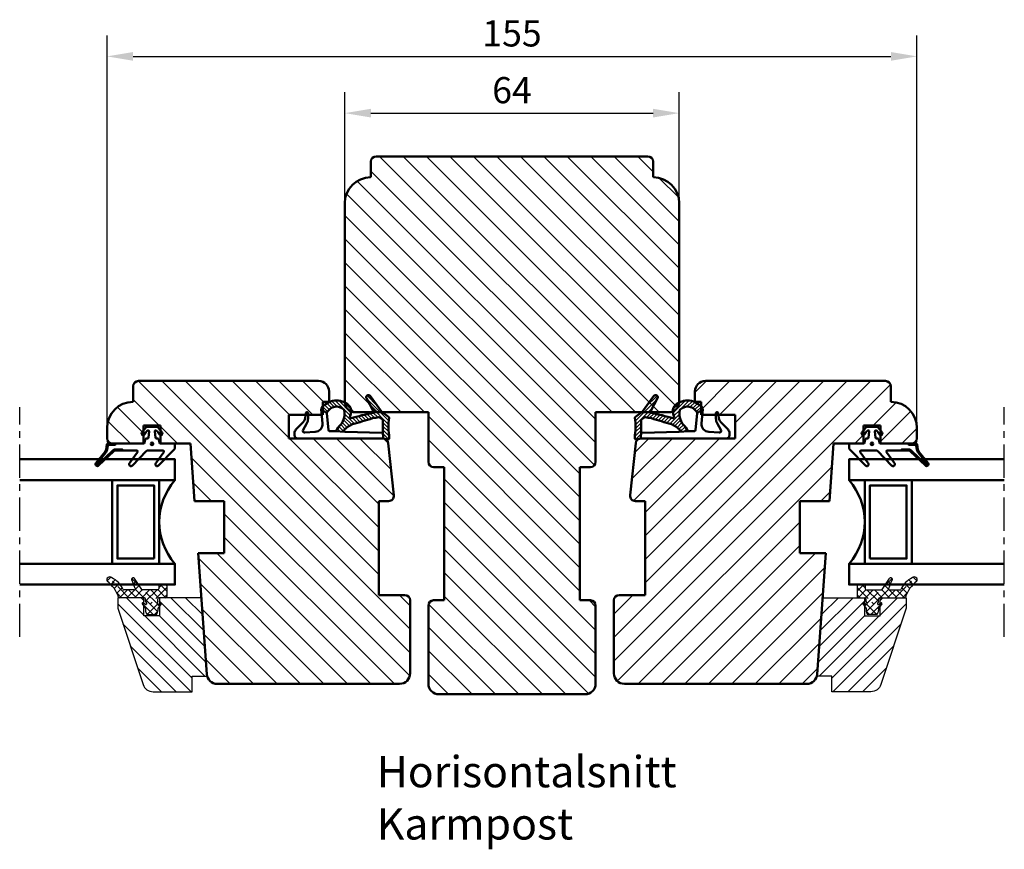
# Model space of a CAD drawing. Units: millimetres. Extents: x -186 to 462, y 13 to 357.
# Drawn here: x -164 to 25, y 13 to 172 of the extents above; entities that cross this region are included whole.
import ezdxf

# ---------------------------------------------------------------- set-up
doc = ezdxf.new("R2010")
doc.units = ezdxf.units.MM
doc.linetypes.add('CENTER', pattern=[50.800000000000004, 31.75, -6.35, 6.35, -6.35])
doc.linetypes.add('CENTRUML0', pattern=[5.5, 3, -1, 0.5, -1])
for name, color, linetype, lineweight in [('center', 3, 'CENTER', 25), ('Dim', 2, 'Continuous', 25), ('Hatch Layer', 4, 'Continuous', 18), ('Kontur', 7, 'Continuous', 50)]:
    doc.layers.add(name, color=color, linetype=linetype, lineweight=lineweight)
for name, color, linetype in [('CENTRL-LMEK0', 2, 'CENTRUML0'), ('INNERG-LMEK0', 2, 'Continuous'), ('SEKTIO-LMEK0', 2, 'Continuous'), ('YTTERG-LMEK0', 4, 'Continuous')]:
    doc.layers.add(name, color=color, linetype=linetype)
doc.styles.add('sv', font='TIMES.TTF')
doc.dimstyles.new('Sv', dxfattribs={"dimscale": 2, "dimtxt": 2.5, "dimasz": 2.5, "dimexe": 2, "dimexo": 0, "dimtad": 1, "dimtoh": 1, "dimtxsty": 'Standard', "dimcen": 2.5, "dimadec": 0, "dimazin": 0, "dimtfac": 1, "dimtmove": 0, "dimatfit": 3, "dimfxl": 1, "dimarcsym": 0})

# ---------------------------------------------------------------- blocks, each defined once
blk = doc.blocks.new('Gummilist - Karm båge 1')
at = {"layer": 'Hatch Layer'}
h = blk.add_hatch(dxfattribs=at)
h.set_pattern_fill('No Pattern', color=2, style=0, pattern_type=0)
h.set_pattern_definition([(135, (0, 0), (-0.3535533905932738, -0.3535533905932737), [])])
edge = h.paths.add_edge_path(flags=0)
edge.add_arc((-3.867171380744368, 8.92927858520596), 3.414185722633013, 159.2244051416241, 224.4971678735942, ccw=False)
edge.add_arc((-3.867171380334848, 8.929278585126735), 3.414185723041622, 122.88398915543101, 159.2244051428157, ccw=False)
edge.add_arc((-5.612261952590645, 11.62846372132775), 0.2000075233103425, 84.99059206480752, 122.88900680773381, ccw=False)
edge.add_line((-5.594797432422638, 11.82770729064941), (-4.830688238143921, 10.77613234519958))
edge.add_arc((-4.851929903187282, 10.57690742963905), 0.2003541247739067, 83.91402898112277, 123.0204856221692)
edge.add_arc((-3.991162222435828, 8.886362241730977), 2.096416165160503, 117.5595188719093, 222.0926581008328)
edge.add_arc((-5.398324831922771, 7.615259089978588), 0.2001540990278873, 222.1008030092436, 259.3649663858283)
edge.add_arc((-4.788533786857892, 10.86939128185118), 3.510927626920316, 259.3852221390897, 306.8751622504389)
edge.add_arc((1.426542606122175, 4.142855416773498), 5.67700971734255, 120.60467215120869, 136.358029001067, ccw=False)
edge.add_arc((-1.565497540698063, 9.201190636688727), 0.1999843645395175, 300.6027649356913, 362.3681555822208)
edge.add_line((-1.365683972835313, 9.20945405960083), (-1.28638744354248, 7.286101579666138))
edge.add_arc((-1.486070741382945, 7.274856812409607), 0.199999660567456, 3.223093620905645, 132.9212179032861)
edge.add_arc((1.426664358314382, 4.14246068777431), 4.477374000203702, 132.9190679808329, 157.6628115898821)
edge.add_arc((-159.328129463767, 50.30354557559808), 162.8017014656675, 342.7398550092451, 344.1518090173204, ccw=False)
edge.add_arc((40.92575543019235, -6.848199291400732), 45.64901348945844, 168.8254143228387, 170.3158335441005)
edge.add_arc((-3.875670866732661, 0.7970887750114178), 0.1999405859902367, 170.310728494793, 215.5523342558964)
edge.add_line((-4.038339480757713, 0.6808340549468994), (-3.635546192526817, 0.1170933246612549))
edge.add_arc((-3.472779662151197, 0.2333982188872872), 0.2000494234719161, 215.5477195996962, 269.9895355313191)
edge.add_line((-3.472816199064255, 0.03334879875183105), (-1.301566138863564, 0.03334879875183105))
edge.add_line((-1.301566138863564, 0.03334879875183105), (0, 0))
edge.add_line((0, 0), (0.2100607380270958, -0.8233785629272461))
edge.add_arc((-0.08061320651404502, -0.8975490085917102), 0.2999876614882759, -99.41738428935088, 14.314544430731189, ccw=False)
edge.add_arc((-2.256811404175106, -16.3955865685279), 15.35018692447301, 82.03475293784295, 96.38128206397491)
edge.add_arc((-3.985146215690065, -0.9417453477418839), 0.2000011686181246, 215.5547132146069, 276.38718198275956, ccw=False)
edge.add_line((-4.147859290242195, -1.058042049407959), (-5.019549280405045, 0.161975622177124))
edge.add_arc((-5.589728119242412, -0.2456188365727914), 0.7008831222547492, 35.55922127751702, 53.68762614708702)
edge.add_line((-5.174674093723297, 0.3191530704498291), (-8.136570453643571, 2.495050430297852))
edge.add_arc((-7.899753500578294, 2.81741312042186), 0.3999999665537708, 57.63129461370397, 233.6979202654986, ccw=False)
edge.add_line((-7.685607299208641, 3.155261278152466), (-5.163602530956268, 1.862227916717529))
edge.add_arc((-5.072356946725446, 2.040204728016219), 0.2000037549689332, 242.8565827987363, 349.0574902984486)
edge.add_arc((40.92263821199661, -6.847730042100315), 46.6458601416448, 163.8175843783382, 169.063159642996, ccw=False)
edge.add_arc((-4.067149978098771, 6.208047687426532), 0.1999974503044336, 343.8154674603632, 477.1103966804348)
edge.add_arc((-5.275321181423581, 8.567778425973913), 2.451041367891132, 265.9108899322137, 297.1123861562131, ccw=False)
edge.add_arc((-5.400045338248442, 7.311611544011821), 1.189688450371387, 220.6652641155806, 267.5886536956516, ccw=False)
at = {"layer": 'Kontur'}
for p, q in [((-4.830688238143921, 10.77613234519958), (-5.594797432422638, 11.82770729064941)), ((-1.28638744354248, 7.286101579666138), (-1.365683972835313, 9.20945405960083)), ((-8.136570453643571, 2.495050430297852), (-5.174674093723297, 0.3191530704498291)), ((-5.163602530956268, 1.862227916717529), (-7.685607299208641, 3.155261278152466)), ((-5.019549280405045, 0.161975622177124), (-4.147859290242195, -1.058042049407959)), ((-3.635546192526817, 0.1170933246612549), (-4.038339480757713, 0.6808340549468994)), ((-1.301566138863564, 0.03334879875183105), (-3.472816199064255, 0.03334879875183105)), ((0, 0), (-1.301566138863564, 0.03334879875183105)), ((0.2100607380270958, -0.8233785629272461), (0, 0))]:
    blk.add_line(p, q, dxfattribs=at)
for centre, radius, start, end in [((-3.867171380506988, 8.929278585260903), 3.414185722835493, 122.8839891542256, 224.4971678714581), ((-5.612261952590643, 11.62846372132773), 0.2000075233103543, 84.99059206480885, 122.8890068077339), ((-3.991162222435833, 8.886362241730978), 2.0964161651605, 117.559518871909, 222.0926581008329), ((-4.851929903187283, 10.57690742963905), 0.2003541247739029, 83.91402898112366, 123.02048562217), ((-4.788533786857897, 10.86939128185119), 3.510927626920331, 259.38522213909, 306.875162250439), ((1.426542606122212, 4.142855416773443), 5.677009717342617, 120.6046721512061, 136.3580290010643), ((-1.565497540698061, 9.201190636688722), 0.1999843645395148, 300.6027649356922, 2.368155582222384), ((-5.400045338248447, 7.311611544011811), 1.189688450371374, 220.6652641155862, 267.5886536956577), ((-5.398324831922764, 7.615259089978593), 0.2001540990278957, 222.1008030092439, 259.3649663858275), ((-5.275321181423578, 8.567778425973898), 2.451041367891122, 265.9108899322108, 297.1123861562102), ((40.92263821200277, -6.847730042101858), 46.64586014165117, 163.8175843783394, 169.0631596429965), ((-4.067149978098769, 6.208047687426529), 0.1999974503044335, 343.8154674603637, 117.1103966804347), ((-159.3281294644615, 50.30354557580193), 162.8017014663913, 342.7398550092491, 344.1518090173182), ((1.426664358314383, 4.142460687774303), 4.477374000203707, 132.9190679808326, 157.6628115898817), ((-1.486070741382946, 7.27485681240961), 0.1999996605674557, 3.223093620905394, 132.9212179032863), ((-7.899753500578299, 2.817413120421861), 0.3999999665537712, 57.63129461370125, 233.6979202654983), ((-5.072356946725449, 2.040204728016221), 0.2000037549689343, 242.8565827987373, 349.0574902984483), ((40.92575543042449, -6.848199291443478), 45.64901348969448, 168.8254143228422, 170.3158335440963), ((-5.589728119242409, -0.2456188365727883), 0.7008831222547447, 35.559221277517, 53.68762614708712), ((-3.875670866732662, 0.7970887750114173), 0.1999405859902355, 170.3107284947928, 215.5523342558966), ((-3.472779662151197, 0.2333982188872881), 0.2000494234719172, 215.5477195996967, 269.9895355313194), ((-3.985146215690065, -0.941745347741886), 0.2000011686181218, 215.5547132146077, 276.3871819827614), ((-2.256811404175096, -16.39558656852756), 15.35018692447268, 82.03475293784291, 96.3812820639752), ((-0.08061320651404458, -0.8975490085917102), 0.2999876614882758, 260.5826157106753, 14.31454443075731)]:
    blk.add_arc(centre, radius, start, end, dxfattribs=at)
blk = doc.blocks.new('Gummilist - Karm båge 2')
at = {"layer": 'Kontur'}
for p, q in [((-0.3972774083761124, 16.63312316243614), (-1.606594183578636, 15.42231440846885)), ((-1.522780739798918, 14.59121704404319), (-0.3253085251001266, 15.27753472630943)), ((0.4306981627794357, 16.92643761937586), (0.3102613900753113, 16.92643761937586)), ((1.30160211668931, -0.0333487957242653), (1.301601185366735, 16.37849211995569)), ((-2.563321375384703, 14.88888264005149), (-3.601444297566786, 14.72410559956992)), ((-3.536758356824294, 14.33548331563438), (-2.517287963166609, 14.32645321195091)), ((0.1370223526807877, 14.91922140424217), (0.04423282192669831, 12.94112205808128)), ((-1.582875260248557, 11.55650615994895), (-4.293195315733328, 11.79435849492515)), ((-4.293195315733328, 11.79435849492515), (-3.529086121454611, 10.74278354947532)), ((-3.529086121454611, 10.74278354947532), (-0.2842986668495087, 10.39472222630943)), ((-0.1057939316181091, 10.20395756070579), (-0.06407626821078338, 9.175956252264626)), ((-0.06407626821078338, 9.175956252264626), (0.01521467314682923, 7.252752783941872)), ((0.01521467314682923, 7.252752783941872), (0.1999648575636002, 0.2052485973116234)), ((-3.480268992461788e-05, 3.027565753654926e-09), (1.301601185366735, -0.0333487957242653))]:
    blk.add_line(p, q, dxfattribs=at)
for centre, radius, start, end in [((-3.021722583612018, 16.83571660777352), 2.000073540043104, 283.2495164894922, 315.0349665667718), ((0.3102576968303765, 15.92641992189087), 1.000017697491812, 89.99978839639748, 135.0337017652369), ((-0.158367848371654, 15.0155089983532), 0.3106874179259482, 341.9457167788751, 122.5018474263483), ((0.3080915571117657, 13.99239562692887), 2.936602593677869, 78.31257236366298, 87.60713840981711), ((0.8016075220934908, 16.37850231039693), 0.4999936633770907, 359.9988322464331, 78.30393577949252), ((-3.534977370940169, 14.53547436918592), 0.1999989835258456, 109.4106422310785, 269.4897757907299), ((-2.517275492373983, 16.32657477530481), 2.000121563392778, 269.9996427598213, 299.8160585824121), ((-1.45177985034934, 13.05079388987326), 1.500027275185019, 264.9862188849388, 355.807179619172), ((-0.3056826164302038, 10.19581387391881), 0.2000545074483285, 2.333003392799315, 83.86389598784463), ((0, 0.2000328675428591), 0.2000328675428638, 269.9900314019238, 1.494120336160037)]:
    blk.add_arc(centre, radius, start, end, dxfattribs=at)
blk = doc.blocks.new('Gummilist - Karm båge')
at = {"layer": 'Kontur'}
for name, p in [('Gummilist - Karm båge 2', (-1.30160211668931, 0.0333487957242653)), ('Gummilist - Karm båge 1', (0, 0))]:
    blk.add_blockref(name, p, dxfattribs=at)
blk = doc.blocks.new('*X55')
at = {"color": 0}
for p, q in [((104.4654585903115, 131.3355162754003), (108.3856555590288, 135.2557132441176)), ((107.2081750069422, 133.208130596484), (106.2395873511266, 134.1767182522995)), ((107.8788675231747, 133.9516516426246), (107.0103827732872, 134.820136392512)), ((108.4077674490585, 134.8369652791139), (107.7051048461895, 135.5396278819828)), ((104.4654585903115, 132.7497298377734), (105.3704732729915, 133.6547445204534)), ((105.9654585903115, 131.6224198883684), (104.4654585903115, 133.1224198883684)), ((106.3680097292559, 132.6340823117971), (105.3550322036683, 133.6470598373847)), ((106.7855553044224, 129.3881096118845), (104.4654585903115, 131.7082063259953)), ((104.4654585903115, 129.9213027130272), (105.9654585903115, 131.4213027130272)), ((105.9719504112448, 128.787500942689), (104.4654585903115, 130.2939927636222)), ((104.4654585903115, 128.5070891506541), (106.09187003011, 130.1335005904526)), ((106.7117597829234, 129.3391767808929), (108.153742322728, 130.7811593206975)), ((107.6359099716886, 129.9519685069914), (107.1024608486863, 130.4854176299937)), ((101.2654585903116, 126.7213027130273), (103.3813272474284, 128.8371713701441)), ((101.776508956231, 125.8181395165736), (104.1430661543629, 128.1846967147055)), ((106.4174549623381, 124.0993557044764), (102.3430787731189, 128.1737318936956)), ((103.4073223879038, 128.5237018412838), (103.2037535793744, 128.7272706498131)), ((103.3370171967019, 125.9644341946714), (105.9654585903115, 128.5928755882811)), ((105.9654585903115, 125.965565638876), (103.7463275144821, 128.1846967147055)), ((105.9654585903115, 127.3797792012491), (104.4654585903115, 128.8797792012491)), ((101.8880721121079, 125.8003114299604), (101.2654585903116, 126.4229249517567)), ((103.1776777531068, 125.9249193513346), (101.2708067717261, 127.8317903327152)), ((104.4495833761226, 125.662786811719), (105.9654585903115, 127.178662025908)), ((102.8565127159435, 125.483929713913), (103.1770050646845, 125.804422062654)), ((105.003241399965, 124.0993557044764), (104.4654585903115, 124.6371385141298)), ((104.4680814865577, 124.267071359781), (105.9680814865586, 125.7670713597819)), ((105.7145793936262, 124.0993557044764), (106.9654585903116, 125.3502349011618)), ((106.9654585903115, 124.965565638876), (106.3316685247112, 125.5993557044764))]:
    blk.add_line(p, q, dxfattribs=at)
blk = doc.blocks.new('*X56')
at = {"layer": 'Kontur'}
blk.add_circle((545.9548364929692, 72.92272747296568), 0.25, dxfattribs=at)
blk = doc.blocks.new('*D72')
at = {"layer": 'Defpoints', "color": 0}
for p in [(7.821396366061492, 164.4876244981663), (-147.1786036339385, 93.34091236436126), (7.821396366061492, 93.34091236436126)]:
    blk.add_point(p, dxfattribs=at)
at = {"layer": 'Dim', "color": 0, "lineweight": -2}
for p, q in [((-147.1786036339385, 93.34091236436126), (-147.1786036339385, 168.4876244981663)), ((7.821396366061492, 93.34091236436126), (7.821396366061492, 168.4876244981663)), ((-142.1786036339385, 164.4876244981663), (2.821396366061492, 164.4876244981663))]:
    blk.add_line(p, q, dxfattribs=at)
at = {"layer": 'Dim', "color": 0}
for points in [[(-142.1786036339385, 165.3209578314997), (-142.1786036339385, 163.654291164833), (-147.1786036339385, 164.4876244981663)], [(2.821396366061492, 163.654291164833), (2.821396366061492, 165.3209578314997), (7.821396366061492, 164.4876244981663)]]:
    blk.add_solid(points, dxfattribs=at)
at = {"layer": 'Dim', "color": 0, "insert": (-69.67860363393851, 168.2376244981663), "char_height": 5, "attachment_point": 5}
blk.add_mtext('155', dxfattribs=at)
blk = doc.blocks.new('*D73')
at = {"layer": 'Defpoints', "color": 0}
for p in [(-37.67860363393851, 153.6218115323578), (-101.6786036339385, 136.3809123643612), (-37.67860363393851, 136.3809123643612)]:
    blk.add_point(p, dxfattribs=at)
at = {"layer": 'Dim', "color": 0, "lineweight": -2}
for p, q in [((-101.6786036339385, 136.3809123643612), (-101.6786036339385, 157.6218115323578)), ((-37.67860363393851, 136.3809123643612), (-37.67860363393851, 157.6218115323578)), ((-96.67860363393851, 153.6218115323578), (-42.67860363393851, 153.6218115323578))]:
    blk.add_line(p, q, dxfattribs=at)
at = {"layer": 'Dim', "color": 0}
for points in [[(-96.67860363393851, 154.4551448656912), (-96.67860363393851, 152.7884781990245), (-101.6786036339385, 153.6218115323578)], [(-42.67860363393851, 152.7884781990245), (-42.67860363393851, 154.4551448656912), (-37.67860363393851, 153.6218115323578)]]:
    blk.add_solid(points, dxfattribs=at)
at = {"layer": 'Dim', "color": 0, "insert": (-69.67860363393851, 157.3718115323578), "char_height": 5, "attachment_point": 5}
blk.add_mtext('64', dxfattribs=at)

msp = doc.modelspace()

# ---------------------------------------------------------------- hatches: boundary and pattern name
at = {"layer": 'Dim'}
h = msp.add_hatch(dxfattribs=at)
h.set_pattern_fill('ANSI31', color=256, scale=0.1, angle=7.016709298534877e-15, style=0)
h.set_pattern_definition([(315.0000000000001, (-211.5013311069039, -455.6629344591769), (-0.2245064030267288, -0.2245064030267289), [])])
edge = h.paths.add_edge_path(flags=0)
edge.add_arc((-149.0331797755761, 86.38091236485872), 0.1500000000416477, 140.933577482034, 313.7461644094779)
edge.add_line((-148.9294600710679, 86.27255082689777), (-146.041710166796, 89.03659953919674))
edge.add_arc((-145.5576847843219, 88.53091213359818), 0.7000002307572822, 90.00000758102658, 133.746157083741, ccw=False)
edge.add_line((-145.5576848769417, 89.23091236435545), (-144.2629249951685, 89.23091236435545))
edge.add_line((-144.2629249951687, 89.23091236435545), (-144.1076147060202, 89.03091236437291))
edge.add_line((-144.10761470602, 89.03091236437291), (-145.5576848769385, 89.03091236437291))
edge.add_arc((-145.5576848107793, 88.5309121995461), 0.500000164826706, 90.00000754033482, 133.7461570430426)
edge.add_line((-145.9034172268341, 88.89211748925806), (-148.7911671311178, 86.12806877694771))
edge.add_arc((-149.033237254425, 86.38084998860728), 0.3499946936255853, 140.9197190266548, 313.76002286173303, ccw=False)
edge.add_line((-149.3049253307797, 86.60148968297955), (-147.5764244602585, 88.73095807471515))
edge.add_arc((-148.3528399844753, 89.36117882684954), 0.9999996313326442, 320.9335717477783, 350.0000054787486)
edge.add_line((-147.3680325779248, 89.18753080737048), (-147.1955651845316, 90.16564199989631))
edge.add_arc((-146.9986040653818, 90.1309128785461), 0.1999994858157937, 89.99987639978951, 170.0001236017911, ccw=False)
edge.add_line((-146.9986036339366, 90.33091236436127), (-145.4424267898254, 90.3309123643615))
edge.add_line((-145.4424267898257, 90.33091236436127), (-145.6373678027421, 90.13091236436395))
edge.add_line((-145.6373678027421, 90.13091236436418), (-146.7468737445858, 90.13091236436418))
edge.add_arc((-146.7468737480303, 89.83091236846445), 0.2999999958996113, 90.00000000001629, 170.0000013152356)
edge.add_line((-147.0423160704935, 89.88300681766287), (-147.1710710273152, 89.1528011718238))
edge.add_arc((-148.3528399151259, 89.3611787952405), 1.199999557557344, 320.9335717453604, 350.0000054763572, ccw=False)
edge.add_line((-147.4211412861302, 88.6049138926665), (-149.1496421566378, 86.47544550090066))
h = msp.add_hatch(dxfattribs=at)
h.set_pattern_fill('ANSI31', color=256, scale=0.1, angle=180, style=0)
h.set_pattern_definition([(225, (72.14412383902692, -455.6629344591769), (0.2245064030267288, -0.2245064030267289), [])])
edge = h.paths.add_edge_path(flags=0)
edge.add_arc((9.6759725076991, 86.38091236485872), 0.1500000000416477, -133.7461644094779, 39.066422517965975, ccw=False)
edge.add_line((9.572252803190906, 86.27255082689777), (6.684502898918993, 89.03659953919674))
edge.add_arc((6.200477516444892, 88.53091213359818), 0.7000002307572822, 46.25384291625898, 89.9999924189734)
edge.add_line((6.200477609064649, 89.23091236435545), (4.90571772729146, 89.23091236435545))
edge.add_line((4.905717727291687, 89.23091236435545), (4.750407438143213, 89.03091236437291))
edge.add_line((4.750407438142986, 89.03091236437291), (6.200477609061466, 89.03091236437291))
edge.add_arc((6.20047754290232, 88.5309121995461), 0.500000164826706, 46.253842956957385, 89.99999245966518, ccw=False)
edge.add_line((6.546209958957036, 88.89211748925806), (9.433959863240773, 86.12806877694771))
edge.add_arc((9.67602998654803, 86.38084998860728), 0.3499946936255853, 226.239977138267, 399.0802809733452)
edge.add_line((9.947718062902652, 86.60148968297955), (8.21921719238145, 88.73095807471515))
edge.add_arc((8.995632716598323, 89.36117882684954), 0.9999996313326442, 189.9999945212514, 219.0664282522216, ccw=False)
edge.add_line((8.010825310047778, 89.18753080737048), (7.838357916654616, 90.16564199989631))
edge.add_arc((7.641396797504797, 90.1309128785461), 0.1999994858157937, 9.999876398208913, 90.00012360021046)
edge.add_line((7.64139636605961, 90.33091236436127), (6.085219521948432, 90.3309123643615))
edge.add_line((6.085219521948659, 90.33091236436127), (6.280160534865047, 90.13091236436395))
edge.add_line((6.280160534865047, 90.13091236436418), (7.389666476708783, 90.13091236436418))
edge.add_arc((7.389666480153267, 89.83091236846445), 0.2999999958996113, 9.99999868476442, 89.99999999998369, ccw=False)
edge.add_line((7.685108802616526, 89.88300681766287), (7.81386375943822, 89.1528011718238))
edge.add_arc((8.995632647248897, 89.3611787952405), 1.199999557557344, 189.9999945236428, 219.0664282546396)
edge.add_line((8.063934018253178, 88.6049138926665), (9.792434888760738, 86.47544550090066))
at = {"layer": 'Hatch Layer'}
h = msp.add_hatch(dxfattribs=at)
h.set_pattern_fill('ANSI31', color=256, angle=89.99999999999999, style=0)
h.set_pattern_definition([(135, (-1327.816307665693, 26.5974500039527), (-2.245064030267288, -2.245064030267288), [])])
h.paths.add_polyline_path([(-37.67860363393851, 98.33091236436128), (-37.67860363393854, 136.3809123643612, 0.4142135623730951), (-42.62860363393855, 141.3309123643612), (-42.67860363393851, 141.3309123643613), (-42.67860363393851, 144.3309123643613, 0.4142135623730994), (-43.67860363393851, 145.3309123643613), (-95.67860363393852, 145.3309123643613, 0.4142135623731023), (-96.67860363393851, 144.3309123643613), (-96.67860363393851, 141.3309123643613), (-96.72860363393846, 141.3309123643612, 0.4142135623730965), (-101.6786036339385, 136.3809123643612), (-101.6786036339385, 98.33091236436127, 0.4142135623730924), (-99.67860363393851, 96.33091236436127), (-85.67860363393851, 96.33091236436127), (-85.67860363393851, 86.83091236436127, 0.4142135623731065), (-84.67860363393851, 85.83091236436127), (-82.67860363393851, 85.83091236436127), (-82.67860363393851, 60.33091236436127), (-84.67860363393851, 60.33091236436127, 0.4142135623731065), (-85.67860363393851, 59.33091236436127), (-85.67860363393851, 44.33091236436127, 0.4142135623730943), (-83.6786036339385, 42.33091236436127), (-55.67860363393851, 42.33091236436127, 0.4142135623730943), (-53.67860363393851, 44.33091236436128), (-53.67860363393851, 59.33091236436127, 0.4142135623730924), (-54.67860363393851, 60.33091236436127), (-56.67860363393851, 60.33091236436127), (-56.67860363393851, 85.83091236436127), (-54.67860363393851, 85.83091236436127, 0.4142135623731065), (-53.67860363393851, 86.83091236436127), (-53.67860363393851, 96.33091236436127), (-39.67860363393851, 96.33091236436127, 0.4142135623730943)])
h = msp.add_hatch(dxfattribs=at)
h.set_pattern_fill('ANSI31', color=256, angle=89.99999999999999, style=0)
h.set_pattern_definition([(135, (-1377.816307665693, 126.5974500039527), (-2.245064030267288, -2.245064030267288), [])])
h.paths.add_polyline_path([(-95.17860363393874, 61.33091236436127), (-95.17860363393874, 79.33091236436127), (-93.28921614876771, 79.33091236436127, 0.4452286853087241), (-92.29469425339965, 80.43544082762884), (-93.34573660605628, 90.43544082762884, 0.3838640350354548), (-94.34025850142433, 91.33091236436127), (-112.3786036339386, 91.33091236436127), (-112.3786036339386, 95.83091236436127), (-105.8786036339386, 95.83091236436127), (-105.8786036339386, 98.33091236436127), (-104.6786036339387, 98.33091236436127), (-104.6786036339387, 100.3309123643613, 0.4142135623732184), (-106.6786036339387, 102.3309123643613), (-109.1786036339385, 102.3309123643613), (-141.1786036339387, 102.3309123643613, 0.4142135623726091), (-142.1786036339387, 101.3309123643613), (-142.1786036339387, 98.33091236436127), (-142.1886036339385, 98.33091236436127, 0.4142135623730326), (-147.1786036339387, 93.34091236436126), (-147.1786036339387, 91.33091236436127, 0.4142135623728418), (-146.1786036339383, 90.33091236436127), (-140.1786036339387, 90.33091236436127), (-140.1786036339387, 93.83091236436127), (-136.9786036339385, 93.83091236436127), (-136.9786036339385, 90.33091236436127), (-131.1786036339387, 90.33091236436127), (-130.4094087025598, 79.33091236436127), (-124.7695550786729, 79.33091236436127), (-124.7695550786729, 69.33091236436127), (-129.7101405831247, 69.33091236436127), (-128.0920682127814, 46.19139941687291, 0.3939104756149339), (-126.0969401122617, 44.33091236436127), (-91.17860363393874, 44.33091236436127, 0.4142135623732202), (-89.17860363393874, 46.33091236436127), (-89.17860363393874, 60.33091236436127, 0.4142135623731633), (-90.17860363393874, 61.33091236436127)])
h = msp.add_hatch(dxfattribs=at)
h.set_pattern_fill('ANSI31', color=256, angle=180, style=0)
h.set_pattern_definition([(225, (275.574167878086, 405.8782407787938), (2.245064030267288, -2.245064030267289), [])])
h.paths.add_polyline_path([(-11.26513905509564, 46.19139941687291), (-9.64706668475236, 69.33091236436127), (-14.58765218920411, 69.33091236436127), (-14.58765218920411, 79.33091236436127), (-8.947798565317214, 79.33091236436127), (-8.178603633938508, 90.33091236436127), (-2.378603633938553, 90.33091236436127), (-2.378603633938553, 93.83091236436127), (0.8213963660614922, 93.83091236436127), (0.8213963660614922, 90.33091236436127), (6.821396366061499, 90.33091236436127, 0.4142135623731014), (7.821396366061492, 91.33091236436124), (7.821396366061485, 93.34091236436126, 0.4142135623730963), (2.831396366061484, 98.33091236436125), (2.821396366061492, 98.33091236436127), (2.821396366061492, 101.3309123643613, 0.4142135623730965), (1.821396366061499, 102.3309123643613), (-30.17860363393851, 102.3309123643613), (-32.67860363393851, 102.3309123643613, 0.4142135623730965), (-34.67860363393851, 100.3309123643612), (-34.67860363393851, 98.33091236436127), (-33.47860363393846, 98.33091236436127), (-33.47860363393846, 95.83091236436127), (-26.97860363393846, 95.83091236436127), (-26.97860363393846, 91.33091236436127), (-45.01694876645269, 91.33091236436127, 0.3838640350354484), (-46.01147066182097, 90.43544082762884), (-47.06251301447759, 80.43544082762884, 0.4452286853085137), (-46.06799111910931, 79.33091236436127), (-44.17860363393851, 79.33091236436127), (-44.17860363393851, 61.33091236436127), (-49.17860363393851, 61.33091236436127, 0.4142135623730924), (-50.17860363393851, 60.33091236436127), (-50.17860363393851, 46.33091236436128, 0.4142135623730954), (-48.17860363393849, 44.33091236436127), (-13.26026715561528, 44.33091236436127, 0.3939104756149261)])
at = {"layer": 'SEKTIO-LMEK0'}
h = msp.add_hatch(dxfattribs=at)
h.set_pattern_fill('user', color=256, scale=2, angle=135.0000000000001, style=0, pattern_type=0)
h.set_pattern_definition([(135.0000000000001, (-320.4587979497628, 107.7295848480624), (1.414213562373095, 1.414213562373096), [])])
h.paths.add_polyline_path([(-137.1170614861362, 57.33091236436127), (-140.1170614861362, 57.33091236436127), (-140.1170614861362, 59.21552508632186), (-140.4317215532464, 59.66738488802713, -1.053161553822565), (-140.2763535831174, 59.85268440591636), (-140.1170614861362, 59.75041339190471), (-140.1170614861362, 60.83091236436127), (-145.1170614861362, 60.83091236436127), (-145.1170614861362, 58.83483958646144), (-140.2780192077723, 44.20292745242642, 0.3234731192404059), (-138.3791682524883, 42.83091236436104), (-130.8644057608653, 42.83091236436104), (-130.8644057608653, 45.83091236436127), (-128.0747537026502, 45.83091236436104), (-129.1236558818027, 60.83091236436127), (-137.1170614861362, 60.83091236436127), (-137.1170614861362, 59.76338334343251), (-136.9779707218258, 59.85268440591614, -1.053161553821157), (-136.8226027516964, 59.66738488802736), (-137.1170614861362, 59.24453471013163)])
h = msp.add_hatch(dxfattribs=at)
h.set_pattern_fill('user', color=256, scale=2, angle=44.99999999999994, style=0, pattern_type=0)
h.set_pattern_definition([(44.99999999999994, (181.1015906818857, 107.7295848480624), (-1.414213562373095, 1.414213562373096), [])])
h.paths.add_polyline_path([(-2.240145781740864, 57.33091236436127), (0.7598542182591359, 57.33091236436127), (0.7598542182591359, 59.21552508632186), (1.074514285369389, 59.66738488802713, 1.053161553822565), (0.9191463152404253, 59.85268440591636), (0.7598542182591359, 59.75041339190471), (0.7598542182591359, 60.83091236436127), (5.759854218259136, 60.83091236436127), (5.759854218259136, 58.83483958646144), (0.920811939895259, 44.20292745242642, -0.3234731192404059), (-0.9780390153886742, 42.83091236436104), (-8.492801507011734, 42.83091236436104), (-8.492801507011734, 45.83091236436127), (-11.28245356522683, 45.83091236436104), (-10.23355138607434, 60.83091236436127), (-2.240145781740864, 60.83091236436127), (-2.240145781740864, 59.76338334343251), (-2.379236546051231, 59.85268440591614, 1.053161553821157), (-2.53460451618065, 59.66738488802736), (-2.240145781740864, 59.24453471013163)])

# ---------------------------------------------------------------- linework, layer by layer
at = {"layer": 'center', "ltscale": 0.2}
for p, q in [((-163.8941094879567, 53.33091236436127), (-163.8941094879567, 97.33091236436127)), ((24.53690222007964, 53.33091236436127), (24.53690222007964, 97.33091236436127))]:
    msp.add_line(p, q, dxfattribs=at)
at = {"layer": 'INNERG-LMEK0'}
for p, q in [((-141.7767297787131, 62.60640250778494), (-142.3854217934392, 64.09975473120954)), ((-140.5461084375979, 62.42038578199009), (-141.9449007087912, 64.52990209301612)), ((1.18890116972085, 62.42038578199009), (2.587693440914165, 64.52990209301612)), ((2.419522510836089, 62.60640250778494), (3.028214525562191, 64.09975473120954)), ((-141.9619357134072, 62.33091236436127), (-143.9591814535019, 62.33091236436127)), ((-137.4418211422423, 62.33091236436127), (-140.3794234814999, 62.33091236436127)), ((-137.2418211422425, 63.13091236436122), (-137.2418211422423, 62.53091236436109)), ((-137.0418211422424, 63.33091236436127), (-135.9418211422423, 63.33091236436127)), ((-135.7418211422425, 63.13091236436122), (-135.7418211422425, 61.03091236436109)), ((-3.615386125634529, 63.13091236436122), (-3.615386125634529, 61.03091236436109)), ((-2.315386125634575, 63.33091236436127), (-3.415386125634711, 63.33091236436127)), ((-2.115386125634529, 63.13091236436122), (-2.115386125634757, 62.53091236436109)), ((-1.915386125634711, 62.33091236436127), (1.022216213622926, 62.33091236436127)), ((2.604728445530156, 62.33091236436127), (4.601974185624897, 62.33091236436127)), ((-140.0271621524714, 60.83091236436127), (-144.7833682995947, 60.83091236436127)), ((-139.8271621524715, 60.07315201359239), (-139.8271621524715, 60.63091236436122)), ((-137.4271621524715, 60.07315201359239), (-137.4271621524715, 60.63091236436122)), ((-135.9418211422423, 60.83091236436127), (-137.2271621524714, 60.83091236436127)), ((-3.415386125634711, 60.83091236436127), (-2.130045115405608, 60.83091236436127)), ((-1.930045115405562, 60.07315201359239), (-1.930045115405562, 60.63091236436122)), ((0.4699548845945287, 60.07315201359239), (0.4699548845945287, 60.63091236436122)), ((0.6699548845943468, 60.83091236436127), (5.426161031717641, 60.83091236436127)), ((-140.4317215532464, 59.65822004728858), (-139.8161973314615, 58.77431172249004)), ((-139.8014514373446, 59.5386160268045), (-140.312588033661, 59.86678333073479)), ((-139.8271621524715, 60.07315201359239), (-139.6474246725056, 59.8049994894705)), ((-139.8161973314615, 58.77431172249004), (-139.8161973314615, 58.40684411093531)), ((-139.6474246725056, 59.8049994894705), (-139.6474246725056, 59.62276535051575)), ((-137.4271621524715, 60.07315201359239), (-137.6068996324374, 59.8049994894705)), ((-137.6068996324374, 59.8049994894705), (-137.6068996324374, 59.62276535051575)), ((-137.4528728675984, 59.5386160268045), (-136.9417362712817, 59.86678333073479)), ((-136.8226027516964, 59.65822004728858), (-137.4381269734815, 58.77431172249004)), ((-137.4381269734815, 58.77431172249004), (-137.4381269734815, 58.40684411093531)), ((-2.53460451618065, 59.65822004728858), (-1.919080294395542, 58.77431172249004)), ((-1.904334400278628, 59.5386160268045), (-2.415470996595275, 59.86678333073479)), ((-1.930045115405562, 60.07315201359239), (-1.750307635439583, 59.8049994894705)), ((-1.919080294395542, 58.77431172249004), (-1.919080294395542, 58.40684411093531)), ((-1.750307635439583, 59.8049994894705), (-1.750307635439583, 59.62276535051575)), ((0.4699548845945287, 60.07315201359239), (0.2902174046285495, 59.8049994894705)), ((0.2902174046285495, 59.8049994894705), (0.2902174046285495, 59.62276535051575)), ((0.4442441694675949, 59.5386160268045), (0.9553807657840139, 59.86678333073479)), ((1.074514285369389, 59.65822004728858), (0.4589900635845083, 58.77431172249004)), ((0.4589900635845083, 58.77431172249004), (0.4589900635845083, 58.40684411093531)), ((-139.4283137470151, 57.63091236436122), (-137.8260105579301, 57.63091236436122)), ((0.07110647913810908, 57.63091236436122), (-1.531196709946869, 57.63091236436122))]:
    msp.add_line(p, q, dxfattribs=at)
for centre, radius, start, end in [((-146.6619209221387, 64.25304882549818), 0.5512549303627886, 43.27184200718415, 209.4762770149694), ((-148.0567340592565, 60.76682081136329), 4.261160876306413, 23.29300041235055, 65.06907509311057), ((-142.1799104222277, 64.32993328414756), 0.308572665558587, 40.39432488415684, 228.2404196825529), ((2.822703154350677, 64.32993328414756), 0.308572665558587, 311.7595803174471, 139.6056751158432), ((8.69952679137947, 60.76682081136329), 4.261160876306413, 114.9309249068894, 156.7069995876494), ((7.304713654261661, 64.25304882549818), 0.5512549303627886, 330.5237229850273, 136.7281579928159), ((-151.1370050264829, 58.81995576090054), 6.527334446840609, 19.18702002072974, 52.26069057918921), ((-143.9591814535019, 62.53091236436109), 0.2, 203.2930004123133, 270), ((-141.9619357134072, 62.53091236436131), 0.2, 270, 22.17586333590035), ((-140.3794234814999, 62.53091236436109), 0.2, 213.5478299021276, 270), ((-137.4418211422423, 62.53091236436109), 0.2, 270, 0), ((-137.0418211422424, 63.13091236436122), 0.2, 90, 180), ((-135.9418211422423, 63.13091236436122), 0.2, 0, 90), ((-3.415386125634711, 63.13091236436122), 0.2, 90, 180), ((-2.315386125634575, 63.13091236436122), 0.2, 0, 90), ((-1.915386125634711, 62.53091236436109), 0.2, 180, 270), ((1.022216213622926, 62.53091236436109), 0.2, 270, 326.4521700978724), ((2.604728445530156, 62.53091236436131), 0.2, 157.8241366640997, 270), ((4.601974185624897, 62.53091236436109), 0.2, 270, 336.7069995876867), ((11.77979775860587, 58.81995576090054), 6.527334446840609, 127.7393094208108, 160.8129799792701), ((-144.7833682995947, 61.03091236436109), 0.2, 199.1870200206797, 270), ((-140.0271621524714, 60.63091236436122), 0.2, 0, 90), ((-137.2271621524714, 60.63091236436122), 0.2, 90, 180), ((-135.9418211422423, 61.03091236436109), 0.2, 270, 0), ((-3.415386125634711, 61.03091236436109), 0.2, 180, 270), ((-2.130045115405608, 60.63091236436122), 0.2, 0, 90), ((0.6699548845943468, 60.63091236436122), 0.2, 90, 180), ((5.426161031717641, 61.03091236436109), 0.2, 270, 340.8129799793202), ((-140.3588386608762, 59.75489537540267), 0.1210703723716049, 67.54148403496413, 232.9876004994092), ((-139.7474246725055, 59.62276535051575), 0.1, 237.2981393103042, 0), ((-137.5068996324373, 59.62276535051575), 0.1, 180, 302.7018606893863), ((-136.8954856440666, 59.75489537540267), 0.1210703723716049, 307.0123995005908, 112.4585159650359), ((-2.461721623810433, 59.75489537540267), 0.1210703723716049, 67.54148403496413, 232.9876004994092), ((-1.850307635439719, 59.62276535051575), 0.1, 237.2981393106137, 0), ((0.3902174046284586, 59.62276535051575), 0.1, 180, 302.7018606896958), ((1.001631392999172, 59.75489537540267), 0.1210703723716049, 307.0123995005908, 112.4585159650359), ((-138.7770893314507, 58.36162895478975), 1.040091268126053, 177.5084356793366, 219.178378892098), ((-139.4283137470151, 57.83091236436127), 0.2, 219.1783788921036, 270), ((-137.8260105579301, 57.83091236436127), 0.2, 270, 320.8216211077954), ((-138.4772349734923, 58.36162895478975), 1.040091268126053, 320.821621107803, 2.491564320663377), ((-0.8799722943846859, 58.36162895478975), 1.040091268126053, 177.5084356793366, 219.1783788921967), ((-1.531196709946869, 57.83091236436127), 0.2, 219.1783788922046, 270), ((0.07110647913810908, 57.83091236436127), 0.2, 270, 320.8216211078964), ((-0.5801179364263476, 58.36162895478975), 1.040091268126053, 320.821621107902, 2.491564320663377)]:
    msp.add_arc(centre, radius, start, end, dxfattribs=at)
at = {"layer": 'Kontur'}
for p, q in [((-95.67860363393851, 145.3309123643613), (-43.67860363393851, 145.3309123643613)), ((-96.67860363393851, 141.3309123643613), (-96.67860363393851, 144.3309123643613)), ((-42.67860363393851, 141.3309123643613), (-42.67860363393851, 144.3309123643613)), ((-101.6786036339385, 98.33091236436127), (-101.6786036339385, 136.3809123643612)), ((-37.67860363393851, 98.33091236436127), (-37.67860363393851, 136.3809123643612)), ((-141.1786036339385, 102.3309123643613), (-109.1786036339385, 102.3309123643613)), ((1.821396366061492, 102.3309123643613), (-30.17860363393851, 102.3309123643613)), ((-142.1786036339385, 98.33091236436127), (-142.1786036339385, 101.3309123643613)), ((2.821396366061492, 98.33091236436127), (2.821396366061492, 101.3309123643613)), ((-142.1886036339385, 98.33091236436127), (-142.1786036339385, 98.33091236436127)), ((2.831396366061483, 98.33091236436127), (2.821396366061492, 98.33091236436127)), ((-85.67860363393851, 96.33091236436127), (-99.67860363393851, 96.33091236436127)), ((-85.67860363393851, 86.83091236436127), (-85.67860363393851, 96.33091236436127)), ((-53.67860363393851, 96.33091236436127), (-39.67860363393851, 96.33091236436127)), ((-53.67860363393851, 86.83091236436127), (-53.67860363393851, 96.33091236436127)), ((-147.1786036339385, 91.33091236436127), (-147.1786036339385, 93.34091236436126)), ((-140.1786036339385, 93.83091236436127), (-136.9786036339385, 93.83091236436127)), ((-140.1786036339385, 90.33091236436127), (-140.1786036339385, 93.83091236436127)), ((-136.9786036339385, 90.33091236436127), (-136.9786036339385, 93.83091236436127)), ((0.8213963660614922, 93.83091236436127), (-2.378603633938553, 93.83091236436127)), ((-2.378603633938553, 90.33091236436127), (-2.378603633938553, 93.83091236436127)), ((0.8213963660614922, 90.33091236436127), (0.8213963660614922, 93.83091236436127)), ((7.821396366061492, 91.33091236436127), (7.821396366061492, 93.34091236436126)), ((-94.34025850142433, 91.33091236436127), (-112.3786036339386, 91.33091236436127)), ((-45.01694876645269, 91.33091236436127), (-26.97860363393846, 91.33091236436127)), ((-146.1786036339385, 90.33091236436127), (-140.1786036339385, 90.33091236436127)), ((-136.9786036339385, 90.33091236436127), (-131.1786036339385, 90.33091236436127)), ((-130.4094087025598, 79.33091236436127), (-131.1786036339385, 90.33091236436127)), ((-92.29469425339943, 80.43544082762884), (-93.34573660605605, 90.43544082762884)), ((-47.06251301447759, 80.43544082762884), (-46.01147066182097, 90.43544082762884)), ((-8.947798565317214, 79.33091236436127), (-8.178603633938508, 90.33091236436127)), ((-2.378603633938553, 90.33091236436127), (-8.178603633938508, 90.33091236436127)), ((6.821396366061492, 90.33091236436127), (0.8213963660614922, 90.33091236436127)), ((-82.67860363393851, 85.83091236436127), (-84.67860363393851, 85.83091236436127)), ((-82.67860363393851, 60.33091236436127), (-82.67860363393851, 85.83091236436127)), ((-56.67860363393851, 85.83091236436127), (-54.67860363393851, 85.83091236436127)), ((-56.67860363393851, 60.33091236436127), (-56.67860363393851, 85.83091236436127)), ((-130.4094087025598, 79.33091236436127), (-124.7695550786729, 79.33091236436127)), ((-124.7695550786729, 79.33091236436127), (-124.7695550786729, 69.33091236436127)), ((-95.17860363393851, 79.33091236436127), (-95.17860363393851, 61.33091236436127)), ((-93.28921614876771, 79.33091236436127), (-95.17860363393851, 79.33091236436127)), ((-46.06799111910931, 79.33091236436127), (-44.17860363393851, 79.33091236436127)), ((-44.17860363393851, 79.33091236436127), (-44.17860363393851, 61.33091236436127)), ((-8.947798565317214, 79.33091236436127), (-14.58765218920411, 79.33091236436127)), ((-14.58765218920411, 79.33091236436127), (-14.58765218920411, 69.33091236436127)), ((-128.0920682127814, 46.19139941687291), (-129.7101405831247, 69.33091236436127)), ((-124.7695550786729, 69.33091236436127), (-129.7101405831247, 69.33091236436127)), ((-14.58765218920411, 69.33091236436127), (-9.64706668475236, 69.33091236436127)), ((-11.26513905509563, 46.19139941687291), (-9.64706668475236, 69.33091236436127)), ((-90.17860363393851, 61.33091236436127), (-95.17860363393851, 61.33091236436127)), ((-89.17860363393851, 60.33091236436127), (-89.17860363393851, 46.33091236436127)), ((-82.67860363393851, 60.33091236436127), (-84.67860363393851, 60.33091236436127)), ((-56.67860363393851, 60.33091236436127), (-54.67860363393851, 60.33091236436127)), ((-50.17860363393851, 60.33091236436127), (-50.17860363393851, 46.33091236436127)), ((-49.17860363393851, 61.33091236436127), (-44.17860363393851, 61.33091236436127)), ((-85.67860363393851, 44.33091236436127), (-85.67860363393851, 59.33091236436127)), ((-53.67860363393851, 44.33091236436127), (-53.67860363393851, 59.33091236436127)), ((-91.17860363393851, 44.33091236436127), (-126.0969401122617, 44.33091236436127)), ((-48.17860363393851, 44.33091236436127), (-13.26026715561528, 44.33091236436127)), ((-55.67860363393851, 42.33091236436127), (-83.67860363393851, 42.33091236436127))]:
    msp.add_line(p, q, dxfattribs=at)
at = {"layer": 'Kontur', "ltscale": 0.2}
for p, q in [((-109.1786036339385, 102.3309123643613), (-106.6786036339385, 102.3309123643613)), ((-30.17860363393851, 102.3309123643613), (-32.67860363393851, 102.3309123643613)), ((-104.6786036339385, 98.33091236436127), (-104.6786036339385, 100.3309123643613)), ((-34.67860363393851, 98.33091236436127), (-34.67860363393851, 100.3309123643613)), ((-104.6786036339385, 98.33091236436127), (-105.8786036339386, 98.33091236436127)), ((-105.8786036339386, 98.33091236436127), (-105.8786036339386, 95.83091236436127)), ((-34.67860363393851, 98.33091236436127), (-33.47860363393846, 98.33091236436127)), ((-33.47860363393846, 98.33091236436127), (-33.47860363393846, 95.83091236436127)), ((-105.8786036339386, 95.83091236436127), (-112.3786036339386, 95.83091236436127)), ((-112.3786036339386, 95.83091236436127), (-112.3786036339386, 91.33091236436127)), ((-33.47860363393846, 95.83091236436127), (-26.97860363393846, 95.83091236436127)), ((-26.97860363393846, 95.83091236436127), (-26.97860363393846, 91.33091236436127))]:
    msp.add_line(p, q, dxfattribs=at)
at = {"layer": 'Kontur'}
for points in [[(-138.0288163899065, 92.66761721790505), (-137.9278425735644, 91.51348121581219, 0.3888787318369462), (-137.7286036339471, 91.33091236436127), (-137.5075254486698, 91.33091236436127, -0.3639702342716186), (-137.2613235104188, 91.1243244087728), (-137.1578505906363, 90.53750031994929, 0.3639702342716187), (-136.9116486523823, 90.33091236436127), (-134.4286036339296, 90.33091236436422, -0.414213562373095), (-134.2286036339471, 90.13091236436418), (-134.2286036339296, 89.43120275773077, -0.1941008348045057), (-134.2845860927889, 89.29242614645597), (-137.3241684351535, 86.13805329461599, -0.9311911223329139), (-137.8601576584157, 86.58552799275463), (-136.3264251707391, 88.71398914813864, 0.6114564118673739), (-136.4886871857277, 89.03091236437291), (-139.3343173802829, 89.03091236437291, 0.2009879723202229), (-139.6906819784751, 88.88163201473623), (-142.3344193628233, 86.13805329462326, -0.9311911223577253), (-142.8704085860779, 86.58552799275463), (-141.3366760984158, 88.71398914813864, 0.6114564118673739), (-141.4989381134043, 89.03091236437291), (-144.10761470602, 89.03091236437291), (-144.2629249951685, 89.23091236435545), (-145.5576848769385, 89.23091236437295, 0.1932311425671343), (-146.041710166796, 89.03659953919674), (-148.9294600710722, 86.27255082690232, -0.9391658675297336), (-149.1496421566378, 86.47544550090066), (-147.4211412861256, 88.60491389266286, 0.1275105934050144), (-147.1710710273152, 89.1528011718238), (-147.0423160704888, 89.88300681766606, -0.3639702342617483), (-146.7468737445858, 90.13091236436418), (-145.6373678027418, 90.13091236436418), (-145.4424267898254, 90.33091236436127), (-140.2455586154944, 90.33091236436127, 0.3639702342716187), (-139.9993566772407, 90.53750031994929), (-139.895883757458, 91.1243244087728, -0.3639702342716187), (-139.6496818192069, 91.33091236436127), (-139.4286036339296, 91.33091236436127, 0.3888787318369462), (-139.2293646943123, 91.51348121581219), (-139.1283908779703, 92.66761721790505, 0.7280115365943253), (-139.472404140062, 92.81286264901479, 0.01988207563009512), (-140.0365890471837, 92.10363027334535, -0.9999999999465264), (-140.5206182207068, 92.45819445537455, -0.02767056058017865), (-139.6783340189097, 93.48383548102385, -0.2099868454241746), (-139.4573765371867, 93.58091236437286), (-137.6998307306901, 93.58091236436127, -0.2099868454241746), (-137.4788732489682, 93.48383548102316, -0.0276705605801601), (-136.636589047179, 92.45819445536773, -0.9999999999465264), (-137.1206182206938, 92.10363027334535, 0.01988207563006613), (-137.6848031278245, 92.8128626490066, 0.7280115365943254)], [(-1.328390877970548, 92.66761721790505), (-1.429364694312596, 91.51348121581219, -0.3888787318369462), (-1.628603633929913, 91.33091236436127), (-1.849681819207206, 91.33091236436127, 0.3639702342716186), (-2.095883757458239, 91.1243244087728), (-2.199356677240701, 90.53750031994929, -0.3639702342716187), (-2.44555861549469, 90.33091236436127), (-4.928603633947375, 90.33091236436422, 0.414213562373095), (-5.128603633929913, 90.13091236436418), (-5.128603633947421, 89.43120275773077, 0.1941008348045057), (-5.072621175088159, 89.29242614645597), (-2.033038832723548, 86.13805329461599, 0.9311911223329139), (-1.497049609461271, 86.58552799275463), (-3.030782097137887, 88.71398914813864, -0.6114564118673739), (-2.868520082149359, 89.03091236437291), (-0.02288988759408994, 89.03091236437291, -0.2009879723202229), (0.3334747105980682, 88.88163201473623), (2.97721209494631, 86.13805329462326, 0.9311911223577253), (3.513201318200856, 86.58552799275463), (1.979468830538792, 88.71398914813864, -0.6114564118673739), (2.14173084552732, 89.03091236437291), (4.750407438142986, 89.03091236437291), (4.90571772729146, 89.23091236435545), (6.200477609061466, 89.23091236437295, -0.1932311425671343), (6.684502898918993, 89.03659953919674), (9.572252803195227, 86.27255082690232, 0.9391658675297336), (9.792434888760738, 86.47544550090066), (8.06393401824863, 88.60491389266286, -0.1275105934050144), (7.81386375943822, 89.1528011718238), (7.685108802611751, 89.88300681766606, 0.3639702342617483), (7.389666476708783, 90.13091236436418), (6.28016053486482, 90.13091236436418), (6.085219521948432, 90.33091236436127), (0.8883513476174016, 90.33091236436127, -0.3639702342716187), (0.6421494093636397, 90.53750031994929), (0.5386764895809506, 91.1243244087728, 0.3639702342716187), (0.2924745513299172, 91.33091236436127), (0.07139636605262467, 91.33091236436127, -0.3888787318369462), (-0.127842573564692, 91.51348121581219), (-0.2288163899067399, 92.66761721790505, -0.7280115365943253), (0.1151968721849812, 92.81286264901479, -0.01988207563009512), (0.6793817793066523, 92.10363027334535, 0.9999999999465264), (1.163410952829793, 92.45819445537455, 0.02767056058017865), (0.3211267510326365, 93.48383548102385, 0.2099868454241746), (0.1001692693096743, 93.58091236437286), (-1.657376537186963, 93.58091236436127, 0.2099868454241746), (-1.878334018908788, 93.48383548102316, 0.0276705605801601), (-2.720618220697986, 92.45819445536773, 0.9999999999465264), (-2.236589047183259, 92.10363027334535, -0.01988207563006613), (-1.672404140052492, 92.8128626490066, -0.7280115365943254)], [(-147.4211412861302, 88.6049138926665), (-149.1496421566441, 86.47544550090589, 0.9391658675297438), (-148.9294600710679, 86.27255082689777), (-146.0417101667946, 89.03659953919515, -0.1932311425671307), (-145.5576848769385, 89.23091236435545), (-144.2629249951685, 89.23091236435545), (-144.10761470602, 89.03091236437291), (-145.5576848769385, 89.03091236437291, 0.1932311425671976), (-145.9034172268409, 88.89211748925123), (-148.7911671311178, 86.12806877694771, -0.9391658675402934), (-149.3049253307715, 86.60148968297273), (-147.5764244602585, 88.73095807471515, 0.1275105934094726), (-147.3680325779134, 89.18753080736843), (-147.1955651845316, 90.16564199989631, -0.363970234266125), (-146.9986036339366, 90.33091236436422), (-145.4424267898254, 90.33091236436127), (-145.6373678027418, 90.13091236436418), (-146.7468737445858, 90.13091236436418, 0.3639702342617475), (-147.0423160704888, 89.88300681766606), (-147.1710710273152, 89.1528011718238, -0.1275105934050156)], [(8.063934018253178, 88.6049138926665), (9.792434888767104, 86.47544550090589, -0.9391658675297438), (9.572252803190906, 86.27255082689777), (6.684502898917628, 89.03659953919515, 0.1932311425671307), (6.200477609061466, 89.23091236435545), (4.90571772729146, 89.23091236435545), (4.750407438142986, 89.03091236437291), (6.200477609061466, 89.03091236437291, -0.1932311425671976), (6.546209958963857, 88.89211748925123), (9.433959863240773, 86.12806877694771, 0.9391658675402934), (9.947718062894467, 86.60148968297273), (8.21921719238145, 88.73095807471515, -0.1275105934094726), (8.01082531003641, 89.18753080736843), (7.838357916654616, 90.16564199989631, 0.363970234266125), (7.64139636605961, 90.33091236436422), (6.085219521948432, 90.33091236436127), (6.28016053486482, 90.13091236436418), (7.389666476708783, 90.13091236436418, -0.3639702342617475), (7.685108802611751, 89.88300681766606), (7.81386375943822, 89.1528011718238, 0.1275105934050156)]]:
    msp.add_lwpolyline(points, format="xyb", close=True, dxfattribs=at)
at = {"layer": 'Kontur', "color": 5}
for points in [[(-163.8941094879567, 83.33091236436127), (-134.1786036339385, 83.33091236436127), (-134.1786036339385, 87.33091236436127), (-163.8941094879567, 87.33091236436127)], [(24.53690222007964, 83.33091236436127), (-5.178603633938508, 83.33091236436127), (-5.178603633938508, 87.33091236436127), (24.53690222007964, 87.33091236436127)], [(-163.8941094879567, 63.33091236436127), (-134.1786036339385, 63.33091236436127), (-134.1786036339385, 67.33091236436127), (-163.8941094879567, 67.33091236436127)], [(24.53690222007964, 63.33091236436127), (-5.178603633938508, 63.33091236436127), (-5.178603633938508, 67.33091236436127), (24.53690222007964, 67.33091236436127)]]:
    msp.add_lwpolyline(points, dxfattribs=at)
for points in [[(-137.1786036339385, 67.33091236436127), (-146.1786036339385, 67.33091236436127), (-146.1786036339385, 83.33091236436127), (-137.1786036339385, 83.33091236436127)], [(-2.178603633938508, 67.33091236436127), (6.821396366061492, 67.33091236436127), (6.821396366061492, 83.33091236436127), (-2.178603633938508, 83.33091236436127)], [(-138.1786036339385, 68.33091236436127), (-145.1786036339385, 68.33091236436127), (-145.1786036339385, 82.33091236436127), (-138.1786036339385, 82.33091236436127)], [(-1.178603633938508, 68.33091236436127), (5.821396366061492, 68.33091236436127), (5.821396366061492, 82.33091236436127), (-1.178603633938508, 82.33091236436127)]]:
    msp.add_lwpolyline(points, close=True, dxfattribs=at)
for points in [[(-137.1786036339385, 67.33091236436127), (-137.1786036339385, 83.33091236436127), (-134.1786036339385, 83.33091236436127, 0.3750000000000001), (-134.1786036339385, 67.33091236436127)], [(-2.178603633938508, 67.33091236436127), (-2.178603633938508, 83.33091236436127), (-5.178603633938508, 83.33091236436127, -0.3750000000000001), (-5.178603633938508, 67.33091236436127)]]:
    msp.add_lwpolyline(points, format="xyb", close=True, dxfattribs=at)
at = {"layer": 'Kontur'}
for centre, radius, start, end in [((-95.67860363393851, 144.3309123643613), 1, 90, 180), ((-43.67860363393851, 144.3309123643613), 1, 0, 90), ((-96.72860363393846, 136.3809123643612), 4.95, 90, 180), ((-42.62860363393855, 136.3809123643612), 4.95, 0, 90), ((-141.1786036339385, 101.3309123643613), 1, 90, 180), ((1.821396366061492, 101.3309123643613), 1, 0, 90), ((-142.1886036339385, 93.34091236436126), 4.99, 90, 180), ((-99.67860363393851, 98.33091236436127), 2, 180, 270), ((-39.67860363393851, 98.33091236436127), 2, 270, 0), ((2.831396366061483, 93.34091236436126), 4.99, 0, 90), ((-146.1786036339385, 91.33091236436127), 1, 180, 270), ((-94.34025850142433, 90.33091236436127), 1, 5.99999999999522, 90), ((-45.01694876645269, 90.33091236436127), 1, 90, 174.0000000000048), ((6.821396366061492, 91.33091236436127), 1, 270, 0), ((-84.67860363393851, 86.83091236436127), 1, 180, 270), ((-54.67860363393851, 86.83091236436127), 1, 270, 0), ((-93.28921614876771, 80.33091236436127), 1, 270, 5.99999999999522), ((-46.06799111910931, 80.33091236436127), 1, 174.0000000000048, 270), ((-90.17860363393851, 60.33091236436127), 1, 0, 90), ((-84.67860363393851, 59.33091236436127), 1, 90, 180), ((-54.67860363393851, 59.33091236436127), 1, 0, 90), ((-49.17860363393851, 60.33091236436127), 1, 90, 180), ((-126.0969401122617, 46.33091236436127), 2, 184.000000000003, 270), ((-91.17860363393851, 46.33091236436127), 2, 270, 0), ((-48.17860363393851, 46.33091236436127), 2, 180, 270), ((-13.26026715561528, 46.33091236436127), 2, 270, 355.999999999997), ((-83.67860363393851, 44.33091236436127), 2, 180, 270), ((-55.67860363393851, 44.33091236436127), 2, 270, 0)]:
    msp.add_arc(centre, radius, start, end, dxfattribs=at)
at = {"layer": 'Kontur', "ltscale": 0.2}
for centre, start, end in [((-106.6786036339385, 100.3309123643613), 0, 90), ((-32.67860363393851, 100.3309123643613), 90, 180)]:
    msp.add_arc(centre, 2.000000000000001, start, end, dxfattribs=at)
at = {"layer": 'YTTERG-LMEK0'}
for p, q in [((-96.72860363393846, 141.3309123643613), (-96.67860363393851, 141.3309123643613)), ((-42.62860363393855, 141.3309123643613), (-42.67860363393851, 141.3309123643613))]:
    msp.add_line(p, q, dxfattribs=at)
for points in [[(-140.1170614861362, 57.33091236436127), (-140.1170614861362, 60.83091236436127), (-145.1170614861362, 60.83091236436127), (-145.1170614861362, 58.83483958646144), (-140.2780192077723, 44.20292745242642, 0.3234731192403823), (-138.3791682524886, 42.83091236436104), (-130.8644057608653, 42.83091236436104), (-130.8644057608653, 45.83091236436104), (-128.0668605024522, 45.83091236436104), (-129.115762681605, 60.83091236436127), (-137.1170614861362, 60.83091236436127), (-137.1170614861362, 57.33091236436127)], [(0.7598542182591359, 57.33091236436127), (0.7598542182591359, 60.83091236436127), (5.759854218259136, 60.83091236436127), (5.759854218259136, 58.83483958646144), (0.920811939895259, 44.20292745242642, -0.3234731192403823), (-0.9780390153884468, 42.83091236436104), (-8.492801507011734, 42.83091236436104), (-8.492801507011734, 45.83091236436104), (-11.29034676542477, 45.83091236436104), (-10.24144458627205, 60.83091236436127), (-2.240145781740864, 60.83091236436127), (-2.240145781740864, 57.33091236436127)]]:
    msp.add_lwpolyline(points, format="xyb", close=True, dxfattribs=at)

# ---------------------------------------------------------------- block references
at = {"layer": 'CENTRL-LMEK0', "rotation": 90.00000000000017}
msp.add_blockref('*X55', (-11.64246543776602, -43.63454622595026), dxfattribs=at)
at = {"layer": 'CENTRL-LMEK0', "xscale": -1, "rotation": 269.9999999999998}
msp.add_blockref('*X55', (-127.714741830111, -43.63454622595026), dxfattribs=at)
at = {"layer": 'Kontur', "xscale": -1}
for name, p, rotation in [('Gummilist - Karm båge', (-94.35013238930031, 91.33091189869998), 89.99999999999993), ('*X56', (-211.5013311069039, -455.6629344591769), 270)]:
    msp.add_blockref(name, p, dxfattribs=dict(at, rotation=rotation))
at = {"layer": 'Kontur'}
for name, p, rotation in [('Gummilist - Karm båge', (-45.0070748785767, 91.33091189869998), 270), ('*X56', (72.14412383902692, -455.6629344591769), 89.99999999999999)]:
    msp.add_blockref(name, p, dxfattribs=dict(at, rotation=rotation))

# ---------------------------------------------------------------- texts
at = {"layer": 'Kontur', "insert": (-95.57497919051423, 30.52426448202252), "char_height": 6, "width": 81.25578304463755, "attachment_point": 1, "style": 'sv'}
msp.add_mtext('{\\fCalibri|b0|i0|c0|p18;Horisontalsnitt\\PKarmpost}', dxfattribs=at)

# ---------------------------------------------------------------- dimensions: what is measured, and where the dimension line sits
at = {"layer": 'Dim'}
for base, p1, p2, picture, middle in [((7.821396366061492, 164.4876244981663), (-147.1786036339385, 93.34091236436126), (7.821396366061492, 93.34091236436126), '*D72', (-69.67860363393851, 168.2376244981663)), ((-37.67860363393851, 153.6218115323578), (-101.6786036339385, 136.3809123643612), (-37.67860363393851, 136.3809123643612), '*D73', (-69.67860363393851, 157.3718115323578))]:
    dim = msp.add_linear_dim(base=base, p1=p1, p2=p2, dimstyle='Sv', dxfattribs=at)
    dim.commit()
    dim.dimension.update_dxf_attribs({"geometry": picture, "text_midpoint": middle})

doc.saveas('drawing.dxf')
